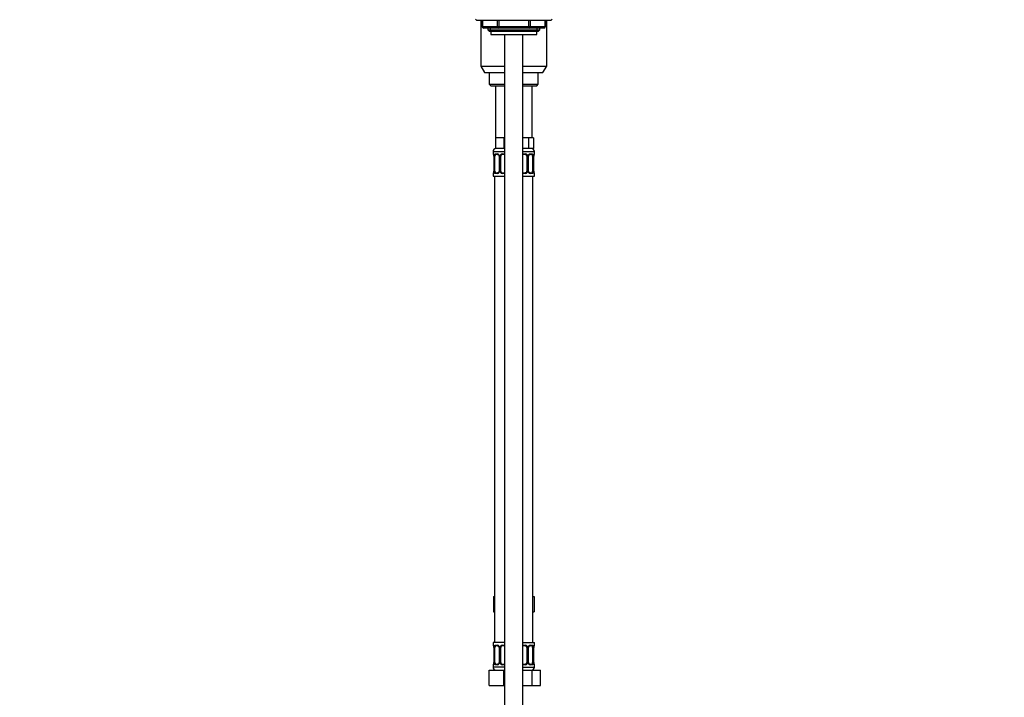
# Model space of a CAD drawing. Units: millimetres. Extents: x 0 to 1471, y 0 to 2763.
# Drawn here: x 829 to 1471, y 1663 to 2105 of the extents above; entities that cross this region are included whole.
import ezdxf
from ezdxf import colors
from ezdxf.entities.mleader import LeaderData, LeaderLine
from ezdxf.math import Vec2, Vec3

# ---------------------------------------------------------------- set-up
doc = ezdxf.new("R2010")
doc.units = ezdxf.units.MM
doc.layers.add('DV4_Défaut', color=7, linetype='Continuous')
doc.layers.add('Défaut', color=7, linetype='Continuous')

# ---------------------------------------------------------------- blocks, each defined once
blk = doc.blocks.new('_DOT')
at = {"color": 0}
blk.add_line((0, 0), (-1, 0), dxfattribs=at)
at = {"color": 0, "const_width": 0.333}
blk.add_lwpolyline([(-0.1665, 0, 1), (0.1665, 0, 1)], format="xyb", close=True, dxfattribs=at)
blk = doc.blocks.new('SE3')
at = {"layer": 'DV4_Défaut', "color": 7, "linetype": 'Continuous'}
for p, q in [((1126, 2105.67), (1126.85, 2104.82)), ((1175.16, 2104.82), (1176, 2105.67)), ((1175.16, 2104.82), (1126.85, 2104.82)), ((1129.5, 2104.82), (1129.5, 2075.05)), ((1130.38, 2104.82), (1130.38, 2100.82)), ((1130.51, 2100.82), (1130.38, 2100.82)), ((1130.51, 2104.82), (1130.51, 2100.82)), ((1130.51, 2100.82), (1140.32, 2100.82)), ((1141.19, 2099.82), (1131.38, 2099.82)), ((1134, 2099.82), (1134, 2098.73)), ((1135.86, 2097.82), (1135.86, 2099.82)), ((1140.32, 2100.82), (1140.32, 2104.82)), ((1140.32, 2100.82), (1141.19, 2100.82)), ((1141.19, 2104.82), (1141.19, 2100.82)), ((1141.19, 2100.82), (1160.82, 2100.82)), ((1141.19, 2099.82), (1141.19, 2100.82)), ((1160.82, 2099.82), (1141.19, 2099.82)), ((1160.82, 2100.82), (1160.82, 2104.82)), ((1160.82, 2100.82), (1161.69, 2100.82)), ((1160.82, 2099.82), (1160.82, 2100.82)), ((1170.63, 2099.82), (1160.82, 2099.82)), ((1161.69, 2104.82), (1161.69, 2100.82)), ((1161.69, 2100.82), (1171.5, 2100.82)), ((1166.15, 2097.82), (1166.15, 2099.82)), ((1168, 2098.73), (1168, 2099.82)), ((1171.5, 2100.82), (1171.5, 2104.82)), ((1171.5, 2100.82), (1171.63, 2100.82)), ((1171.63, 2100.82), (1171.63, 2104.82)), ((1172.5, 2075.05), (1172.5, 2104.82)), ((1134, 2098.73), (1168, 2098.73)), ((1134, 2098.73), (1134.91, 2097.82)), ((1134.91, 2097.82), (1167.1, 2097.82)), ((1136, 2097.82), (1136, 2095.62)), ((1136, 2095.62), (1166, 2095.62)), ((1145, 2095.62), (1145, 1415.72)), ((1157, 1415.72), (1157, 2095.62)), ((1166, 2095.62), (1166, 2097.82)), ((1167.1, 2097.82), (1168, 2098.73)), ((1129.5, 2075.05), (1145, 2075.05)), ((1129.5, 2075.05), (1132, 2070.72)), ((1157, 2075.05), (1172.5, 2075.05)), ((1170, 2070.72), (1172.5, 2075.05)), ((1132, 2070.72), (1145, 2070.72)), ((1135, 2070.72), (1135, 2063.22)), ((1157, 2070.72), (1170, 2070.72)), ((1167, 2063.22), (1167, 2070.72)), ((1135, 2063.22), (1145, 2063.22)), ((1135, 2063.22), (1136, 2062.22)), ((1136, 2062.22), (1145, 2062.22)), ((1139, 2062.22), (1139, 2028.22)), ((1157, 2063.22), (1167, 2063.22)), ((1157, 2062.22), (1166, 2062.22)), ((1163, 2028.22), (1163, 2062.22)), ((1166, 2062.22), (1167, 2063.22)), ((1141.75, 2028.22), (1139, 2028.22)), ((1139, 2028.22), (1139, 2021.22)), ((1144.5, 2028.22), (1141.75, 2028.22)), ((1145, 2028.22), (1144.5, 2028.22)), ((1144.5, 2028.22), (1144.5, 2021.22)), ((1157.5, 2028.22), (1157, 2028.22)), ((1160.68, 2028.22), (1157.5, 2028.22)), ((1162.27, 2028.22), (1160.68, 2028.22)), ((1160.68, 2028.22), (1160.68, 2021.22)), ((1163.86, 2028.22), (1162.27, 2028.22)), ((1163.86, 2028.22), (1163.86, 2021.22)), ((1137.5, 2019.22), (1145, 2019.22)), ((1137.5, 2019.22), (1137.5, 2017.7)), ((1137.59, 2017.7), (1137.5, 2017.7)), ((1137.98, 2016.3), (1137.96, 2016.3)), ((1137.96, 2016.3), (1137.96, 2006.42)), ((1137.98, 2016.3), (1137.98, 2006.42)), ((1138.1, 2006.42), (1138.1, 2016.3)), ((1138.71, 2016.3), (1138.1, 2016.3)), ((1138.71, 2006.42), (1138.71, 2016.3)), ((1138.86, 2017.7), (1140.36, 2017.7)), ((1144.5, 2021.22), (1139, 2021.22)), ((1140.6, 2017.3), (1139.18, 2017.3)), ((1141.45, 2016.3), (1141.69, 2016.3)), ((1141.45, 2016.3), (1141.45, 2006.42)), ((1141.69, 2016.3), (1141.69, 2006.42)), ((1141.96, 2006.42), (1141.96, 2016.3)), ((1142.5, 2016.3), (1141.96, 2016.3)), ((1142.5, 2006.42), (1142.5, 2016.3)), ((1143.44, 2017.7), (1145, 2017.7)), ((1145, 2017.3), (1143.5, 2017.3)), ((1145, 2021.22), (1144.5, 2021.22)), ((1160.68, 2021.22), (1157, 2021.22)), ((1157, 2019.22), (1164.5, 2019.22)), ((1157, 2017.7), (1158.57, 2017.7)), ((1158.5, 2017.3), (1157, 2017.3)), ((1159.5, 2016.3), (1159.5, 2006.42)), ((1159.5, 2016.3), (1160.05, 2016.3)), ((1160.05, 2016.3), (1160.05, 2006.42)), ((1160.32, 2006.42), (1160.32, 2016.3)), ((1160.56, 2016.3), (1160.32, 2016.3)), ((1160.56, 2006.42), (1160.56, 2016.3)), ((1163.86, 2021.22), (1160.68, 2021.22)), ((1162.83, 2017.3), (1161.41, 2017.3)), ((1161.65, 2017.7), (1163.15, 2017.7)), ((1163.3, 2016.3), (1163.3, 2006.42)), ((1163.3, 2016.3), (1163.91, 2016.3)), ((1163.91, 2016.3), (1163.91, 2006.42)), ((1164.03, 2006.42), (1164.03, 2016.3)), ((1164.03, 2016.3), (1164.05, 2016.3)), ((1164.05, 2006.42), (1164.05, 2016.3)), ((1164.06, 2016.3), (1164.06, 2016.49)), ((1164.42, 2017.7), (1164.5, 2017.7)), ((1164.5, 2017.7), (1164.5, 2019.22)), ((1137.59, 2005.02), (1137.5, 2005.02)), ((1137.5, 2005.02), (1137.5, 2003.22)), ((1137.5, 2003.22), (1145, 2003.22)), ((1137.95, 2006.42), (1137.95, 2006.23)), ((1137.96, 2006.42), (1137.98, 2006.42)), ((1138.1, 2006.42), (1138.71, 2006.42)), ((1138.5, 2003.22), (1138.5, 1699.22)), ((1140.36, 2005.02), (1138.86, 2005.02)), ((1139.18, 2005.42), (1140.6, 2005.42)), ((1141.69, 2006.42), (1141.45, 2006.42)), ((1141.96, 2006.42), (1142.5, 2006.42)), ((1145, 2005.02), (1143.44, 2005.02)), ((1143.5, 2005.42), (1145, 2005.42)), ((1157, 2005.42), (1158.5, 2005.42)), ((1158.57, 2005.02), (1157, 2005.02)), ((1157, 2003.22), (1164.5, 2003.22)), ((1160.05, 2006.42), (1159.5, 2006.42)), ((1160.32, 2006.42), (1160.56, 2006.42)), ((1161.41, 2005.42), (1162.83, 2005.42)), ((1163.15, 2005.02), (1161.65, 2005.02)), ((1163.91, 2006.42), (1163.3, 2006.42)), ((1163.5, 1699.22), (1163.5, 2003.22)), ((1164.05, 2006.42), (1164.03, 2006.42)), ((1164.42, 2005.02), (1164.5, 2005.02)), ((1164.5, 2003.22), (1164.5, 2005.02)), ((1137.73, 1729.22), (1137.73, 1719.22)), ((1137.73, 1729.22), (1138.5, 1729.22)), ((1163.5, 1729.22), (1164.28, 1729.22)), ((1164.28, 1729.22), (1164.28, 1719.22)), ((1137.73, 1719.22), (1138.5, 1719.22)), ((1163.5, 1719.22), (1164.28, 1719.22)), ((1145, 1699.22), (1137.5, 1699.22)), ((1137.5, 1699.22), (1137.5, 1697.42)), ((1137.5, 1697.42), (1137.59, 1697.42)), ((1137.98, 1696.02), (1137.96, 1696.02)), ((1137.96, 1696.02), (1137.96, 1686.14)), ((1137.98, 1696.02), (1137.98, 1686.14)), ((1138.1, 1686.14), (1138.1, 1696.02)), ((1138.71, 1696.02), (1138.1, 1696.02)), ((1138.71, 1686.14), (1138.71, 1696.02)), ((1138.86, 1697.42), (1140.36, 1697.42)), ((1140.6, 1697.02), (1139.18, 1697.02)), ((1141.45, 1696.02), (1141.69, 1696.02)), ((1141.45, 1696.02), (1141.45, 1686.14)), ((1141.69, 1696.02), (1141.69, 1686.14)), ((1141.96, 1686.14), (1141.96, 1696.02)), ((1142.5, 1696.02), (1141.96, 1696.02)), ((1142.5, 1686.14), (1142.5, 1696.02)), ((1143.44, 1697.42), (1145, 1697.42)), ((1145, 1697.02), (1143.5, 1697.02)), ((1157, 1699.22), (1164.5, 1699.22)), ((1157, 1697.42), (1158.57, 1697.42)), ((1158.5, 1697.02), (1157, 1697.02)), ((1159.5, 1696.02), (1159.5, 1686.14)), ((1159.5, 1696.02), (1160.05, 1696.02)), ((1160.05, 1696.02), (1160.05, 1686.14)), ((1160.32, 1686.14), (1160.32, 1696.02)), ((1160.56, 1696.02), (1160.32, 1696.02)), ((1160.56, 1686.14), (1160.56, 1696.02)), ((1162.83, 1697.02), (1161.41, 1697.02)), ((1161.65, 1697.42), (1163.15, 1697.42)), ((1163.3, 1696.02), (1163.3, 1686.14)), ((1163.3, 1696.02), (1163.91, 1696.02)), ((1163.91, 1696.02), (1163.91, 1686.14)), ((1164.03, 1686.14), (1164.03, 1696.02)), ((1164.03, 1696.02), (1164.05, 1696.02)), ((1164.05, 1686.14), (1164.05, 1696.02)), ((1164.06, 1696.02), (1164.06, 1696.21)), ((1164.42, 1697.42), (1164.5, 1697.42)), ((1164.5, 1697.42), (1164.5, 1699.22)), ((1137.5, 1684.74), (1137.59, 1684.74)), ((1137.5, 1684.74), (1137.5, 1683.22)), ((1145, 1683.22), (1137.5, 1683.22)), ((1137.95, 1686.14), (1137.95, 1685.95)), ((1137.96, 1686.14), (1137.98, 1686.14)), ((1138.1, 1686.14), (1138.71, 1686.14)), ((1140.36, 1684.74), (1138.86, 1684.74)), ((1139.18, 1685.14), (1140.6, 1685.14)), ((1141.69, 1686.14), (1141.45, 1686.14)), ((1141.96, 1686.14), (1142.5, 1686.14)), ((1145, 1684.74), (1143.44, 1684.74)), ((1143.5, 1685.14), (1145, 1685.14)), ((1157, 1685.14), (1158.5, 1685.14)), ((1158.57, 1684.74), (1157, 1684.74)), ((1157, 1683.22), (1164.5, 1683.22)), ((1160.05, 1686.14), (1159.5, 1686.14)), ((1160.32, 1686.14), (1160.56, 1686.14)), ((1161.41, 1685.14), (1162.83, 1685.14)), ((1163.15, 1684.74), (1161.65, 1684.74)), ((1163.91, 1686.14), (1163.3, 1686.14)), ((1164.05, 1686.14), (1164.03, 1686.14)), ((1164.42, 1684.74), (1164.5, 1684.74)), ((1164.5, 1683.22), (1164.5, 1684.74)), ((1135, 1681.22), (1144.5, 1681.22)), ((1135, 1671.22), (1135, 1681.22)), ((1144.5, 1681.22), (1145, 1681.22)), ((1144.5, 1671.22), (1144.5, 1681.22)), ((1157, 1681.22), (1162.99, 1681.22)), ((1162.99, 1681.22), (1168.47, 1681.22)), ((1162.99, 1671.22), (1162.99, 1681.22)), ((1168.47, 1671.22), (1168.47, 1681.22)), ((1135, 1671.22), (1144.5, 1671.22)), ((1144.5, 1671.22), (1145, 1671.22)), ((1157, 1671.22), (1162.99, 1671.22)), ((1162.99, 1671.22), (1168.47, 1671.22))]:
    blk.add_line(p, q, dxfattribs=at)
for centre, radius, start, end in [((1131.38, 2100.82), 1, 180, 270), ((1170.63, 2100.82), 1, 270, 0), ((1139.5, 2019.22), 2, 90, 180), ((1137.9, 2017.7), 0.4, 180, 250.70446), ((1135.48, 2016.38), 2.47, 358.05927, 10.50042), ((1134.63, 2016.3), 3.35, 359.87048, 10.27079), ((1140.87, 2016.31), 2.78, 167.80779, 180.3687), ((1140.3, 2016.31), 1.39, 25.1473, 87.32493), ((1140.53, 2016.42), 0.878, 20.51667, 85.18857), ((1140.79, 2016.39), 0.654, 351.96675, 31.30161), ((1140.31, 2016.3), 1.38, 359.87906, 25.92109), ((1143.3, 2016.3), 1.34, 153.35107, 180.18148), ((1143.43, 2016.2), 1.49, 89.29048, 152.12511), ((1143.5, 2016.3), 1, 154.41669, 180), ((1143.5, 2016.3), 1, 90, 154.41669), ((1158.5, 2016.3), 1, 25.58331, 90), ((1158.58, 2016.2), 1.49, 27.87474, 90.70966), ((1158.5, 2016.3), 1, 0, 25.58331), ((1158.71, 2016.3), 1.34, 359.81699, 26.65046), ((1161.7, 2016.3), 1.38, 154.07993, 180.11992), ((1161.71, 2016.31), 1.39, 92.67478, 154.85299), ((1161.28, 2016.37), 0.715, 150.22377, 186.27347), ((1162.5, 2019.22), 2, 0, 90), ((1161.14, 2016.31), 2.78, 359.62801, 12.1955), ((1167.38, 2016.3), 3.35, 169.73036, 180.12837), ((1175.24, 2015.38), 11.23, 172.55129, 174.30688), ((1164.1, 2017.7), 0.4, 289.80992, 0), ((1137.9, 2005.02), 0.4, 109.80992, 180), ((1126.79, 2007.34), 11.21, 352.5508, 354.3075), ((1134.63, 2006.41), 3.35, 349.73036, 0.12837), ((1140.87, 2006.4), 2.78, 179.62801, 192.1955), ((1140.3, 2006.41), 1.39, 272.67478, 334.85299), ((1140.73, 2006.34), 0.714, 330.22591, 6.27723), ((1140.31, 2006.42), 1.38, 334.07993, 0.11992), ((1143.3, 2006.42), 1.34, 179.81699, 206.65046), ((1143.43, 2006.52), 1.49, 207.87474, 270.70966), ((1143.5, 2006.42), 1, 180, 205.58331), ((1143.5, 2006.42), 1, 205.58331, 270), ((1158.5, 2006.42), 1, 270, 334.41669), ((1158.58, 2006.52), 1.49, 269.29048, 332.12511), ((1158.5, 2006.42), 1, 334.41669, 0), ((1158.71, 2006.42), 1.34, 333.35107, 0.18148), ((1161.7, 2006.42), 1.38, 179.87906, 205.92109), ((1161.71, 2006.41), 1.39, 205.1473, 267.32493), ((1161.22, 2006.33), 0.654, 171.94473, 211.35752), ((1161.48, 2006.3), 0.878, 200.49397, 265.1891), ((1161.14, 2006.4), 2.78, 347.80779, 0.3687), ((1167.38, 2006.41), 3.35, 179.87048, 190.27079), ((1166.53, 2006.34), 2.47, 178.05971, 190.51084), ((1164.1, 2005.02), 0.4, 0, 70.70446), ((1137.9, 1697.42), 0.4, 180, 250.70446), ((1135.48, 1696.1), 2.47, 358.05927, 10.50042), ((1134.63, 1696.03), 3.35, 359.87048, 10.27079), ((1140.87, 1696.04), 2.78, 167.80779, 180.3687), ((1140.3, 1696.04), 1.39, 25.1473, 87.32493), ((1140.53, 1696.14), 0.878, 20.51667, 85.18857), ((1140.79, 1696.11), 0.654, 351.96675, 31.30161), ((1140.31, 1696.02), 1.38, 359.87906, 25.92109), ((1143.3, 1696.02), 1.34, 153.35107, 180.18148), ((1143.43, 1695.93), 1.49, 89.29048, 152.12511), ((1143.5, 1696.02), 1, 154.41669, 180), ((1143.5, 1696.02), 1, 90, 154.41669), ((1158.5, 1696.02), 1, 25.58331, 90), ((1158.58, 1695.93), 1.49, 27.87474, 90.70966), ((1158.5, 1696.02), 1, 0, 25.58331), ((1158.71, 1696.02), 1.34, 359.81699, 26.65046), ((1161.7, 1696.02), 1.38, 154.07993, 180.11992), ((1161.71, 1696.04), 1.39, 92.67478, 154.85299), ((1161.28, 1696.1), 0.715, 150.22377, 186.27347), ((1161.14, 1696.04), 2.78, 359.62801, 12.1955), ((1167.38, 1696.03), 3.35, 169.73036, 180.12837), ((1175.24, 1695.1), 11.23, 172.55129, 174.30688), ((1164.1, 1697.42), 0.4, 289.80992, 0), ((1137.9, 1684.74), 0.4, 109.80992, 180), ((1139.5, 1683.22), 2, 180, 270), ((1126.79, 1687.06), 11.21, 352.5508, 354.3075), ((1134.63, 1686.14), 3.35, 349.73036, 0.12837), ((1140.87, 1686.13), 2.78, 179.62801, 192.1955), ((1140.3, 1686.13), 1.39, 272.67478, 334.85299), ((1140.73, 1686.07), 0.714, 330.22591, 6.27723), ((1140.31, 1686.14), 1.38, 334.07993, 0.11992), ((1143.3, 1686.14), 1.34, 179.81699, 206.65046), ((1143.43, 1686.24), 1.49, 207.87474, 270.70966), ((1143.5, 1686.14), 1, 180, 205.58331), ((1143.5, 1686.14), 1, 205.58331, 270), ((1158.5, 1686.14), 1, 270, 334.41669), ((1158.58, 1686.24), 1.49, 269.29048, 332.12511), ((1158.5, 1686.14), 1, 334.41669, 0), ((1158.71, 1686.14), 1.34, 333.35107, 0.18148), ((1161.7, 1686.14), 1.38, 179.87906, 205.92109), ((1161.71, 1686.13), 1.39, 205.1473, 267.32493), ((1161.22, 1686.05), 0.654, 171.94473, 211.35752), ((1161.48, 1686.02), 0.878, 200.49397, 265.1891), ((1162.5, 1683.22), 2, 270, 0), ((1161.14, 1686.13), 2.78, 347.80779, 0.3687), ((1167.38, 1686.14), 3.35, 179.87048, 190.27079), ((1166.53, 1686.06), 2.47, 178.05971, 190.51084), ((1164.1, 1684.74), 0.4, 0, 70.70446)]:
    blk.add_arc(centre, radius, start, end, dxfattribs=at)
for centre, major_axis, ratio, start_param, end_param in [((1131.38, 2100.82), (0, 1), 0.866025, 1.570796, 3.141593), ((1141.19, 2100.82), (0, -1), 0.866025, 4.712389, 6.283185), ((1160.82, 2100.82), (0, -1), 0.866025, 0, 1.570796), ((1170.63, 2100.82), (0, -1), 0.866025, 0, 1.570796), ((1137.98, 2017.7), (0, -0.4), 0.988455, 4.712389, 5.616167), ((1138.3, 2016.9), (0.394, 0.069), 0.426558, 2.752818, 3.144545), ((1138.52, 2016.9), (0.391, -0.084), 0.411702, 3.62283, 5.508006), ((1139.41, 2016.3), (0, 1), 0.707107, 1.124283, 1.570796), ((1139.41, 2016.3), (0, -1), 0.707107, 3.141593, 4.265876), ((1139.18, 2017.7), (0, -0.4), 0.806081, 4.712389, 6.283185), ((1140.6, 2017.7), (0, -0.4), 0.591806, 4.712389, 6.283185), ((1141.72, 2016.9), (0.363, 0.168), 0.191543, 1.963754, 3.1503), ((1142.24, 2016.9), (0.361, -0.173), 0.155676, 4.398009, 6.283185), ((1143.5, 2017.7), (0, -0.4), 0.151515, 4.712389, 6.283185), ((1158.5, 2017.7), (0, -0.4), 0.151515, 0, 1.570796), ((1159.77, 2016.9), (-0.361, -0.173), 0.155676, 0, 1.885177), ((1160.29, 2016.9), (-0.363, 0.168), 0.191543, 3.127803, 4.319431), ((1161.41, 2017.7), (0, -0.4), 0.591806, 0, 1.570796), ((1162.6, 2016.3), (0, 1), 0.707107, 5.158902, 6.283185), ((1162.83, 2017.7), (0, -0.4), 0.806081, 0, 1.570796), ((1163.49, 2016.9), (-0.391, -0.084), 0.411702, 0.775179, 2.660356), ((1162.6, 2016.3), (0, 1), 0.707107, 4.712389, 5.158902), ((1163.7, 2016.9), (-0.394, 0.069), 0.426558, 3.13755, 3.530367), ((1164.03, 2017.7), (0, -0.4), 0.988455, 0.670813, 1.570796), ((1137.98, 2005.02), (0, -0.4), 0.988455, 3.807093, 4.712389), ((1138.3, 2005.82), (0.394, -0.069), 0.426558, 3.136425, 3.530367), ((1138.52, 2005.82), (-0.391, -0.084), 0.411702, 3.916772, 5.801948), ((1139.41, 2006.42), (0, -1), 0.707107, 4.712389, 5.158902), ((1139.41, 2006.42), (0, -1), 0.707107, 5.158902, 6.283185), ((1139.18, 2005.02), (0, -0.4), 0.806081, 3.141593, 4.712389), ((1140.6, 2005.02), (0, -0.4), 0.591806, 3.141593, 4.712389), ((1141.72, 2005.82), (0.363, -0.168), 0.191543, 3.120067, 4.319431), ((1142.24, 2005.82), (-0.361, -0.173), 0.155676, 3.141593, 5.026769), ((1143.5, 2005.02), (0, -0.4), 0.151515, 3.141593, 4.712389), ((1158.5, 2005.02), (0, -0.4), 0.151515, 1.570796, 3.141593), ((1159.77, 2005.82), (0.361, -0.173), 0.155676, 1.256416, 3.141593), ((1160.29, 2005.82), (-0.363, -0.168), 0.191543, 1.963754, 3.155655), ((1161.41, 2005.02), (0, -0.4), 0.591806, 1.570796, 3.141593), ((1162.6, 2006.42), (0, 1), 0.707107, 3.141593, 4.265876), ((1162.83, 2005.02), (0, -0.4), 0.806081, 1.570796, 3.141593), ((1162.6, 2006.42), (0, 1), 0.707107, 4.265876, 4.712389), ((1163.49, 2005.82), (0.391, -0.084), 0.411702, 0.481237, 2.366414), ((1163.7, 2005.82), (-0.394, -0.069), 0.426558, 2.752818, 3.145629), ((1164.03, 2005.02), (0, -0.4), 0.988455, 1.570796, 2.480394), ((1137.98, 1697.42), (0, -0.4), 0.988455, 4.712389, 5.616167), ((1138.3, 1696.62), (0.394, 0.069), 0.426558, 2.752818, 3.144545), ((1138.52, 1696.62), (0.391, -0.084), 0.411702, 3.62283, 5.508006), ((1139.41, 1696.02), (0, -1), 0.707107, 4.265876, 4.712389), ((1139.41, 1696.02), (0, -1), 0.707107, 3.141593, 4.265876), ((1139.18, 1697.42), (0, -0.4), 0.806081, 4.712389, 6.283185), ((1140.6, 1697.42), (0, -0.4), 0.591806, 4.712389, 6.283185), ((1141.72, 1696.62), (0.363, 0.168), 0.191543, 1.963754, 3.1503), ((1142.24, 1696.62), (0.361, -0.173), 0.155676, 4.398009, 6.283185), ((1143.5, 1697.42), (0, -0.4), 0.151515, 4.712389, 6.283185), ((1158.5, 1697.42), (0, -0.4), 0.151515, 0, 1.570796), ((1159.77, 1696.62), (-0.361, -0.173), 0.155676, 0, 1.885177), ((1160.29, 1696.62), (-0.363, 0.168), 0.191543, 3.127803, 4.319431), ((1161.41, 1697.42), (0, -0.4), 0.591806, 0, 1.570796), ((1162.6, 1696.02), (0, 1), 0.707107, 5.158902, 6.283185), ((1162.83, 1697.42), (0, -0.4), 0.806081, 0, 1.570796), ((1163.49, 1696.62), (-0.391, -0.084), 0.411702, 0.775179, 2.660356), ((1162.6, 1696.02), (0, 1), 0.707107, 4.712389, 5.158902), ((1163.7, 1696.62), (-0.394, 0.069), 0.426558, 3.13755, 3.530367), ((1164.03, 1697.42), (0, -0.4), 0.988455, 0.670813, 1.570796), ((1137.98, 1684.74), (0, -0.4), 0.988455, 3.807093, 4.712389), ((1138.3, 1685.54), (0.394, -0.069), 0.426558, 3.136425, 3.530367), ((1138.52, 1685.54), (-0.391, -0.084), 0.411702, 3.916772, 5.801948), ((1139.41, 1686.14), (0, -1), 0.707107, 4.712389, 5.158902), ((1139.41, 1686.14), (0, -1), 0.707107, 5.158902, 6.283185), ((1139.18, 1684.74), (0, -0.4), 0.806081, 3.141593, 4.712389), ((1140.6, 1684.74), (0, -0.4), 0.591806, 3.141593, 4.712389), ((1141.72, 1685.54), (0.363, -0.168), 0.191543, 3.120067, 4.319431), ((1142.24, 1685.54), (-0.361, -0.173), 0.155676, 3.141593, 5.026769), ((1143.5, 1684.74), (0, -0.4), 0.151515, 3.141593, 4.712389), ((1158.5, 1684.74), (0, -0.4), 0.151515, 1.570796, 3.141593), ((1159.77, 1685.54), (0.361, -0.173), 0.155676, 1.256416, 3.141593), ((1160.29, 1685.54), (-0.363, -0.168), 0.191543, 1.963754, 3.155655), ((1161.41, 1684.74), (0, -0.4), 0.591806, 1.570796, 3.141593), ((1162.6, 1686.14), (0, 1), 0.707107, 3.141593, 4.265876), ((1162.83, 1684.74), (0, -0.4), 0.806081, 1.570796, 3.141593), ((1162.6, 1686.14), (0, 1), 0.707107, 4.265876, 4.712389), ((1163.49, 1685.54), (0.391, -0.084), 0.411702, 0.481237, 2.366414), ((1163.7, 1685.54), (-0.394, -0.069), 0.426558, 2.752818, 3.145629), ((1164.03, 1684.74), (0, -0.4), 0.988455, 1.570796, 2.480394)]:
    blk.add_ellipse(centre, major_axis=major_axis, ratio=ratio, start_param=start_param, end_param=end_param, dxfattribs=at)
for points, knots in [([(1137.59, 2017.7), (1137.61, 2017.7), (1137.63, 2017.68), (1137.69, 2017.61), (1137.72, 2017.55), (1137.78, 2017.42), (1137.82, 2017.33), (1137.88, 2017.14), (1137.91, 2017.03), (1137.93, 2016.9)], [0, 0, 0, 0, 0.25, 0.25, 0.5, 0.5, 0.75, 0.75, 1, 1, 1, 1]), ([(1137.73, 2017.4), (1137.73, 2017.4), (1137.74, 2017.39), (1137.78, 2017.3), (1137.85, 2017.12), (1137.89, 2016.94), (1137.91, 2016.83)], [0, 0, 0, 0, 0.143366, 0.356734, 0.662144, 1, 1, 1, 1]), ([(1138.16, 2016.9), (1138.19, 2017.03), (1138.22, 2017.14), (1138.31, 2017.33), (1138.37, 2017.42), (1138.49, 2017.55), (1138.55, 2017.61), (1138.7, 2017.68), (1138.78, 2017.7), (1138.86, 2017.7)], [0, 0, 0, 0, 0.25, 0.25, 0.5, 0.5, 0.75, 0.75, 1, 1, 1, 1]), ([(1139.18, 2017.3), (1139.13, 2017.3), (1139.08, 2017.28), (1138.99, 2017.23), (1138.95, 2017.19), (1138.85, 2017.04), (1138.8, 2016.9), (1138.78, 2016.73)], [0, 0, 0, 0, 0.25, 0.25, 0.5, 0.5, 1, 1, 1, 1]), ([(1160.65, 2016.73), (1160.65, 2016.74), (1160.69, 2016.84), (1160.84, 2017.04), (1161.08, 2017.22), (1161.29, 2017.3), (1161.38, 2017.29), (1161.41, 2017.29)], [0, 0, 0, 0, 0.008419, 0.299463, 0.599811, 0.903801, 1, 1, 1, 1]), ([(1163.23, 2016.73), (1163.22, 2016.82), (1163.2, 2016.89), (1163.15, 2017.03), (1163.12, 2017.09), (1163.02, 2017.24), (1162.93, 2017.3), (1162.83, 2017.3)], [0, 0, 0, 0, 0.25, 0.25, 0.5, 0.5, 1, 1, 1, 1]), ([(1163.15, 2017.7), (1163.23, 2017.7), (1163.31, 2017.68), (1163.46, 2017.61), (1163.52, 2017.55), (1163.64, 2017.42), (1163.7, 2017.33), (1163.79, 2017.14), (1163.82, 2017.03), (1163.85, 2016.9)], [0, 0, 0, 0, 0.25, 0.25, 0.5, 0.5, 0.75, 0.75, 1, 1, 1, 1]), ([(1164.08, 2016.9), (1164.1, 2017.03), (1164.13, 2017.14), (1164.19, 2017.33), (1164.23, 2017.42), (1164.29, 2017.55), (1164.32, 2017.61), (1164.38, 2017.68), (1164.4, 2017.7), (1164.42, 2017.7)], [0, 0, 0, 0, 0.25, 0.25, 0.5, 0.5, 0.75, 0.75, 1, 1, 1, 1]), ([(1164.1, 2016.83), (1164.1, 2016.84), (1164.12, 2016.95), (1164.17, 2017.16), (1164.24, 2017.34), (1164.27, 2017.4), (1164.28, 2017.4), (1164.28, 2017.4)], [0, 0, 0, 0, 0.01174, 0.362557, 0.720935, 0.944957, 1, 1, 1, 1]), ([(1137.93, 2005.82), (1137.91, 2005.69), (1137.88, 2005.58), (1137.82, 2005.39), (1137.78, 2005.3), (1137.72, 2005.16), (1137.69, 2005.11), (1137.63, 2005.04), (1137.61, 2005.02), (1137.59, 2005.02)], [0, 0, 0, 0, 0.25, 0.25, 0.5, 0.5, 0.75, 0.75, 1, 1, 1, 1]), ([(1137.91, 2005.89), (1137.91, 2005.88), (1137.89, 2005.77), (1137.84, 2005.56), (1137.77, 2005.38), (1137.74, 2005.32), (1137.73, 2005.32), (1137.73, 2005.32)], [0, 0, 0, 0, 0.0118697, 0.3626411, 0.7209715, 0.9449643, 1, 1, 1, 1]), ([(1138.86, 2005.02), (1138.78, 2005.02), (1138.7, 2005.04), (1138.55, 2005.11), (1138.49, 2005.16), (1138.37, 2005.3), (1138.31, 2005.39), (1138.22, 2005.58), (1138.19, 2005.69), (1138.16, 2005.82)], [0, 0, 0, 0, 0.25, 0.25, 0.5, 0.5, 0.75, 0.75, 1, 1, 1, 1]), ([(1138.78, 2005.99), (1138.79, 2005.9), (1138.81, 2005.83), (1138.86, 2005.69), (1138.89, 2005.63), (1138.99, 2005.48), (1139.08, 2005.42), (1139.18, 2005.42)], [0, 0, 0, 0, 0.25, 0.25, 0.5, 0.5, 1, 1, 1, 1]), ([(1141.36, 2005.99), (1141.36, 2005.98), (1141.32, 2005.88), (1141.17, 2005.68), (1140.93, 2005.5), (1140.72, 2005.42), (1140.63, 2005.43), (1140.6, 2005.43)], [0, 0, 0, 0, 0.008588, 0.299593, 0.599902, 0.903852, 1, 1, 1, 1]), ([(1162.83, 2005.42), (1162.88, 2005.42), (1162.93, 2005.44), (1163.02, 2005.49), (1163.06, 2005.53), (1163.16, 2005.67), (1163.21, 2005.82), (1163.23, 2005.99)], [0, 0, 0, 0, 0.25, 0.25, 0.5, 0.5, 1, 1, 1, 1]), ([(1163.85, 2005.82), (1163.82, 2005.69), (1163.79, 2005.58), (1163.7, 2005.39), (1163.64, 2005.3), (1163.52, 2005.16), (1163.46, 2005.11), (1163.31, 2005.04), (1163.23, 2005.02), (1163.15, 2005.02)], [0, 0, 0, 0, 0.25, 0.25, 0.5, 0.5, 0.75, 0.75, 1, 1, 1, 1]), ([(1164.42, 2005.02), (1164.4, 2005.02), (1164.38, 2005.04), (1164.32, 2005.11), (1164.29, 2005.16), (1164.23, 2005.3), (1164.19, 2005.39), (1164.13, 2005.58), (1164.1, 2005.69), (1164.08, 2005.82)], [0, 0, 0, 0, 0.25, 0.25, 0.5, 0.5, 0.75, 0.75, 1, 1, 1, 1]), ([(1164.28, 2005.32), (1164.28, 2005.32), (1164.27, 2005.33), (1164.23, 2005.42), (1164.16, 2005.6), (1164.12, 2005.77), (1164.1, 2005.89)], [0, 0, 0, 0, 0.1434207, 0.3568695, 0.6623945, 1, 1, 1, 1]), ([(1137.59, 1697.42), (1137.61, 1697.42), (1137.63, 1697.4), (1137.69, 1697.33), (1137.72, 1697.28), (1137.78, 1697.14), (1137.82, 1697.06), (1137.88, 1696.86), (1137.91, 1696.75), (1137.93, 1696.62)], [0, 0, 0, 0, 0.25, 0.25, 0.5, 0.5, 0.75, 0.75, 1, 1, 1, 1]), ([(1137.73, 1697.13), (1137.73, 1697.13), (1137.74, 1697.11), (1137.78, 1697.03), (1137.85, 1696.84), (1137.89, 1696.67), (1137.91, 1696.55)], [0, 0, 0, 0, 0.143366, 0.356734, 0.662144, 1, 1, 1, 1]), ([(1138.16, 1696.62), (1138.19, 1696.75), (1138.22, 1696.86), (1138.31, 1697.06), (1138.37, 1697.14), (1138.49, 1697.28), (1138.55, 1697.33), (1138.7, 1697.4), (1138.78, 1697.42), (1138.86, 1697.42)], [0, 0, 0, 0, 0.25, 0.25, 0.5, 0.5, 0.75, 0.75, 1, 1, 1, 1]), ([(1139.18, 1697.02), (1139.13, 1697.02), (1139.08, 1697.01), (1138.99, 1696.95), (1138.95, 1696.91), (1138.85, 1696.77), (1138.8, 1696.63), (1138.78, 1696.45)], [0, 0, 0, 0, 0.25, 0.25, 0.5, 0.5, 1, 1, 1, 1]), ([(1160.65, 1696.46), (1160.65, 1696.46), (1160.69, 1696.56), (1160.84, 1696.76), (1161.08, 1696.94), (1161.29, 1697.02), (1161.38, 1697.01), (1161.41, 1697.01)], [0, 0, 0, 0, 0.008419, 0.299463, 0.599811, 0.903801, 1, 1, 1, 1]), ([(1163.23, 1696.45), (1163.22, 1696.54), (1163.2, 1696.62), (1163.15, 1696.76), (1163.12, 1696.82), (1163.02, 1696.96), (1162.93, 1697.02), (1162.83, 1697.02)], [0, 0, 0, 0, 0.25, 0.25, 0.5, 0.5, 1, 1, 1, 1]), ([(1163.15, 1697.42), (1163.23, 1697.42), (1163.31, 1697.4), (1163.46, 1697.33), (1163.52, 1697.28), (1163.64, 1697.14), (1163.7, 1697.06), (1163.79, 1696.86), (1163.82, 1696.75), (1163.85, 1696.62)], [0, 0, 0, 0, 0.25, 0.25, 0.5, 0.5, 0.75, 0.75, 1, 1, 1, 1]), ([(1164.08, 1696.62), (1164.1, 1696.75), (1164.13, 1696.86), (1164.19, 1697.06), (1164.23, 1697.14), (1164.29, 1697.28), (1164.32, 1697.33), (1164.38, 1697.4), (1164.4, 1697.42), (1164.42, 1697.42)], [0, 0, 0, 0, 0.25, 0.25, 0.5, 0.5, 0.75, 0.75, 1, 1, 1, 1]), ([(1164.1, 1696.56), (1164.1, 1696.56), (1164.12, 1696.67), (1164.17, 1696.88), (1164.24, 1697.06), (1164.27, 1697.12), (1164.28, 1697.13), (1164.28, 1697.13)], [0, 0, 0, 0, 0.01174, 0.362557, 0.720935, 0.944957, 1, 1, 1, 1]), ([(1137.93, 1685.54), (1137.91, 1685.42), (1137.88, 1685.31), (1137.82, 1685.11), (1137.78, 1685.02), (1137.72, 1684.89), (1137.69, 1684.83), (1137.63, 1684.76), (1137.61, 1684.74), (1137.59, 1684.74)], [0, 0, 0, 0, 0.25, 0.25, 0.5, 0.5, 0.75, 0.75, 1, 1, 1, 1]), ([(1137.91, 1685.61), (1137.91, 1685.6), (1137.89, 1685.49), (1137.84, 1685.29), (1137.77, 1685.1), (1137.74, 1685.04), (1137.73, 1685.04), (1137.73, 1685.04)], [0, 0, 0, 0, 0.01187, 0.362641, 0.720972, 0.944964, 1, 1, 1, 1]), ([(1138.86, 1684.74), (1138.78, 1684.74), (1138.7, 1684.76), (1138.55, 1684.83), (1138.49, 1684.89), (1138.37, 1685.02), (1138.31, 1685.11), (1138.22, 1685.3), (1138.19, 1685.42), (1138.16, 1685.54)], [0, 0, 0, 0, 0.25, 0.25, 0.5, 0.5, 0.75, 0.75, 1, 1, 1, 1]), ([(1138.78, 1685.71), (1138.79, 1685.63), (1138.81, 1685.55), (1138.86, 1685.41), (1138.89, 1685.35), (1138.99, 1685.2), (1139.08, 1685.14), (1139.18, 1685.14)], [0, 0, 0, 0, 0.25, 0.25, 0.5, 0.5, 1, 1, 1, 1]), ([(1141.36, 1685.71), (1141.36, 1685.7), (1141.32, 1685.6), (1141.17, 1685.41), (1140.93, 1685.22), (1140.72, 1685.14), (1140.63, 1685.15), (1140.6, 1685.15)], [0, 0, 0, 0, 0.008588, 0.299593, 0.599902, 0.903852, 1, 1, 1, 1]), ([(1162.83, 1685.14), (1162.88, 1685.14), (1162.93, 1685.16), (1163.02, 1685.21), (1163.06, 1685.25), (1163.16, 1685.4), (1163.21, 1685.54), (1163.23, 1685.71)], [0, 0, 0, 0, 0.25, 0.25, 0.5, 0.5, 1, 1, 1, 1]), ([(1163.85, 1685.54), (1163.82, 1685.42), (1163.79, 1685.31), (1163.7, 1685.11), (1163.64, 1685.02), (1163.52, 1684.89), (1163.46, 1684.83), (1163.31, 1684.76), (1163.23, 1684.74), (1163.15, 1684.74)], [0, 0, 0, 0, 0.25, 0.25, 0.5, 0.5, 0.75, 0.75, 1, 1, 1, 1]), ([(1164.42, 1684.74), (1164.4, 1684.74), (1164.38, 1684.76), (1164.32, 1684.83), (1164.29, 1684.89), (1164.23, 1685.02), (1164.19, 1685.11), (1164.13, 1685.3), (1164.1, 1685.42), (1164.08, 1685.54)], [0, 0, 0, 0, 0.25, 0.25, 0.5, 0.5, 0.75, 0.75, 1, 1, 1, 1]), ([(1164.28, 1685.04), (1164.28, 1685.04), (1164.27, 1685.05), (1164.23, 1685.14), (1164.16, 1685.32), (1164.12, 1685.5), (1164.1, 1685.61)], [0, 0, 0, 0, 0.143421, 0.356869, 0.662394, 1, 1, 1, 1])]:
    blk.add_open_spline(points, degree=3, knots=knots, dxfattribs=at)

msp = doc.modelspace()

# ---------------------------------------------------------------- block references
at = {"layer": 'Défaut'}
msp.add_blockref('SE3', (0, 0), dxfattribs=at)

# ---------------------------------------------------------------- leaders
at = {"layer": 'Défaut', "color": 7, "linetype": 'Continuous'}
ml = msp.add_multileader_mtext('Standard', dxfattribs=at)
ml.set_content('{\\pxsm0.9;\\fSolid Edge ISO|b1||i0||c0|p34;\\W1.;15/03/2024\\P}', color=256)
ml.set_leader_properties()
ml.set_arrow_properties(name='DOT')
ml.build(insert=Vec2(0, 0))
ml.multileader.update_dxf_attribs({"leader_type": 0, "dogleg_length": 0, "arrow_head_size": 12})
ctx = ml.context
ctx.base_point, ctx.char_height, ctx.arrow_head_size = Vec3(1383.28, 2755.89), 12, 12
notes = []
notes.append((ctx, [(0, (0, 0, 0), (0, 0), (1, 0), 1, [])]))
ctx.mtext.insert = Vec3(1385.28, 2761.89)
for ctx, leaders in notes:
    for number, flags, end, landing, length, lines in leaders:
        leader = LeaderData()
        leader.index, (leader.has_last_leader_line, leader.has_dogleg_vector, leader.attachment_direction) = number, flags
        leader.last_leader_point, leader.dogleg_vector, leader.dogleg_length = Vec3(end), Vec3(landing), length
        for number, points, colour, breaks in lines:
            line = LeaderLine()
            line.index, line.vertices, line.color, line.breaks = number, Vec3.list(points), colors.encode_raw_color(colour), breaks
            leader.lines.append(line)
        ctx.leaders.append(leader)

doc.saveas('drawing.dxf')
